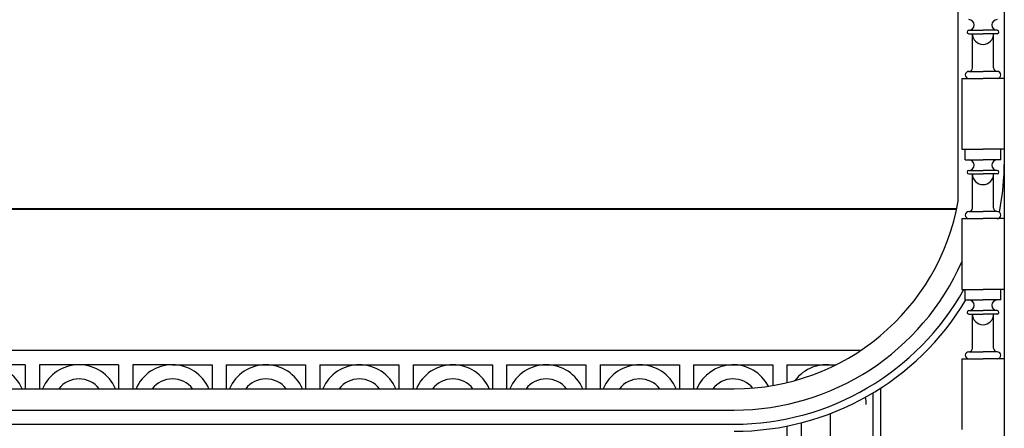
# Model space of a CAD drawing. Units: millimetres. Extents: x 43 to 263, y 122 to 244.
# Drawn here: x 159 to 161, y 157 to 157 of the extents above; entities that cross this region are included whole.
import ezdxf

# ---------------------------------------------------------------- set-up
doc = ezdxf.new("R2010")
doc.units = ezdxf.units.MM
for name, color, linetype in [('portes', 43, 'Continuous'), ('καγκελο', 36, 'Continuous'), ('ποδιες', 51, 'Continuous'), ('πορτες διφυλλες', 20, 'Continuous')]:
    doc.layers.add(name, color=color, linetype=linetype)
doc.layers.add('τοιχοι', color=151, linetype='Continuous', lineweight=40)

msp = doc.modelspace()

# ---------------------------------------------------------------- linework, layer by layer
at = {"layer": 'portes', "ltscale": 0.01}
msp.add_line((160.5952, 156.9253), (158.7554, 156.9253), dxfattribs=at)
at = {"layer": 'portes', "ltscale": 0.005}
msp.add_line((160.6234, 156.872), (160.6234, 155.9113), dxfattribs=at)
at = {"layer": 'καγκελο'}
for p, q in [((159.4154, 156.9053), (159.3034, 156.9053)), ((159.4154, 156.9053), (159.4154, 156.8713)), ((159.5474, 156.9053), (159.4354, 156.9053)), ((159.4354, 156.9053), (159.4354, 156.8713)), ((159.5474, 156.9053), (159.5474, 156.8713)), ((159.6234, 156.9053), (159.5674, 156.9053)), ((159.5674, 156.9053), (159.5674, 156.8713)), ((159.6234, 156.9053), (159.6794, 156.9053)), ((159.6794, 156.9053), (159.6794, 156.8713)), ((159.6994, 156.9053), (159.8114, 156.9053)), ((159.6994, 156.9053), (159.6994, 156.8713)), ((159.8114, 156.9053), (159.8114, 156.8713)), ((159.8314, 156.9053), (159.9434, 156.9053)), ((159.8314, 156.9053), (159.8314, 156.8713)), ((159.9434, 156.9053), (159.9434, 156.8713)), ((159.9634, 156.9053), (160.0754, 156.9053)), ((159.9634, 156.9053), (159.9634, 156.8713)), ((160.0754, 156.9053), (160.0754, 156.8713)), ((160.0954, 156.9053), (160.2074, 156.9053)), ((160.0954, 156.9053), (160.0954, 156.8713)), ((160.2074, 156.9053), (160.2074, 156.8713)), ((160.2274, 156.9053), (160.3394, 156.9053)), ((160.2274, 156.9053), (160.2274, 156.8713)), ((160.3394, 156.9053), (160.3394, 156.8713)), ((160.3594, 156.9053), (160.4714, 156.9053)), ((160.3594, 156.9053), (160.3594, 156.8713)), ((160.4714, 156.9053), (160.4714, 156.8759)), ((160.4914, 156.9053), (160.5608, 156.9053)), ((160.4914, 156.9053), (160.4914, 156.88)), ((160.5114, 156.8232), (160.5114, 156.7253)), ((160.4914, 156.8186), (160.4914, 156.7253))]:
    msp.add_line(p, q, dxfattribs=at)
for centre, radius, start, end in [((159.3594, 156.8493), 0.056, 23.0965, 156.9035), ((159.4914, 156.8493), 0.056, 23.0965, 156.9035), ((159.6234, 156.8493), 0.056, 23.0965, 156.9035), ((159.7554, 156.8493), 0.056, 23.0965, 156.9035), ((159.8874, 156.8493), 0.056, 23.0965, 156.9035), ((160.0194, 156.8493), 0.056, 23.0965, 156.9035), ((160.1514, 156.8493), 0.056, 23.0965, 156.9035), ((160.2834, 156.8493), 0.056, 23.0965, 156.9035), ((160.4154, 156.8493), 0.056, 27.2462, 156.9035), ((160.5474, 156.8493), 0.056, 78.5678, 143.0671), ((159.4914, 156.8493), 0.036, 37.6051, 142.3949), ((159.6234, 156.8493), 0.036, 37.6051, 142.3949), ((159.7554, 156.8493), 0.036, 37.6051, 142.3949), ((159.8874, 156.8493), 0.036, 37.6051, 142.3949), ((160.0194, 156.8493), 0.036, 37.6051, 142.3949), ((160.1514, 156.8493), 0.036, 37.6051, 142.3949), ((160.2834, 156.8493), 0.036, 37.6051, 142.3949), ((160.4154, 156.8493), 0.036, 39.8052, 142.3949), ((160.5474, 156.8493), 0.036, 0, 0.4402), ((160.5474, 156.8493), 0.056, 0, 10.4966)]:
    msp.add_arc(centre, radius, start, end, dxfattribs=at)
at = {"layer": 'ποδιες', "ltscale": 0.01}
for p, q in [((160.7334, 157.1363), (160.7334, 158.0904)), ((160.7484, 157.378), (160.7684, 157.378)), ((160.7884, 157.378), (160.7684, 157.378)), ((160.7484, 157.373), (160.7684, 157.373)), ((160.7534, 157.3249), (160.7534, 157.373)), ((160.7884, 157.373), (160.7684, 157.373)), ((160.7834, 157.3249), (160.7834, 157.373)), ((160.7384, 157.3099), (160.7684, 157.3099)), ((160.7384, 157.3099), (160.7384, 157.2099)), ((160.7484, 157.3199), (160.7684, 157.3199)), ((160.7884, 157.3199), (160.7684, 157.3199)), ((160.7984, 157.3099), (160.7684, 157.3099)), ((160.7384, 157.2099), (160.7684, 157.2099)), ((160.7434, 157.1949), (160.7434, 157.2099)), ((160.7984, 157.2099), (160.7684, 157.2099)), ((160.7934, 157.1949), (160.7934, 157.2099)), ((160.7434, 157.1949), (160.7684, 157.1949)), ((160.7934, 157.1949), (160.7684, 157.1949)), ((160.7484, 157.1799), (160.7684, 157.1799)), ((160.7484, 157.1749), (160.7684, 157.1749)), ((160.7534, 157.1268), (160.7534, 157.1749)), ((160.7884, 157.1799), (160.7684, 157.1799)), ((160.7884, 157.1749), (160.7684, 157.1749)), ((160.7834, 157.1268), (160.7834, 157.1749)), ((160.7484, 157.1218), (160.7684, 157.1218)), ((160.7884, 157.1218), (160.7684, 157.1218)), ((160.7384, 157.1118), (160.7684, 157.1118)), ((160.7384, 157.1118), (160.7384, 157.0118)), ((160.7984, 157.1118), (160.7684, 157.1118)), ((160.7384, 157.0118), (160.7684, 157.0118)), ((160.7434, 156.9968), (160.7434, 157.0118)), ((160.7984, 157.0118), (160.7684, 157.0118)), ((160.7934, 156.9968), (160.7934, 157.0118)), ((160.7434, 156.9968), (160.7684, 156.9968)), ((160.7934, 156.9968), (160.7684, 156.9968)), ((160.7484, 156.9818), (160.7684, 156.9818)), ((160.7484, 156.9768), (160.7684, 156.9768)), ((160.7534, 156.9287), (160.7534, 156.9768)), ((160.7884, 156.9818), (160.7684, 156.9818)), ((160.7884, 156.9768), (160.7684, 156.9768)), ((160.7834, 156.9287), (160.7834, 156.9768)), ((160.7484, 156.9237), (160.7684, 156.9237)), ((160.7884, 156.9237), (160.7684, 156.9237)), ((160.7384, 156.9137), (160.7684, 156.9137)), ((160.7384, 156.9137), (160.7384, 156.8137)), ((160.7984, 156.9137), (160.7684, 156.9137)), ((160.6126, 156.8653), (160.6126, 156.6613)), ((160.5526, 156.8362), (160.5526, 156.6613))]:
    msp.add_line(p, q, dxfattribs=at)
at = {"layer": 'ποδιες'}
for p, q in [((158.3941, 156.8713), (160.4168, 156.8713)), ((158.4634, 156.8413), (160.4168, 156.8413)), ((158.4634, 156.8213), (160.4168, 156.8213))]:
    msp.add_line(p, q, dxfattribs=at)
at = {"layer": 'ποδιες', "ltscale": 0.01}
for centre, radius, start, end in [((160.7484, 157.3855), 0.0075, 270, 90), ((160.7884, 157.3855), 0.0075, 90, 270), ((160.7484, 157.3755), 0.0025, 90, 270), ((160.7884, 157.3755), 0.0025, 270, 90), ((160.7684, 157.373), 0.015, 180, 270), ((160.7684, 157.373), 0.015, 270, 0), ((160.7484, 157.3249), 0.005, 270, 360), ((160.7884, 157.3249), 0.005, 180, 270), ((160.7484, 157.3149), 0.005, 90, 270), ((160.7884, 157.3149), 0.005, 270, 90), ((160.7484, 157.1874), 0.0075, 270, 90), ((160.7884, 157.1874), 0.0075, 90, 270), ((160.4168, 157.193), 0.3817, 349.0819, 0), ((160.7484, 157.1774), 0.0025, 90, 270), ((160.7684, 157.1749), 0.015, 180, 270), ((160.7684, 157.1749), 0.015, 270, 0), ((160.7884, 157.1774), 0.0025, 270, 90), ((160.7484, 157.1268), 0.005, 270, 360), ((160.7884, 157.1268), 0.005, 180, 270), ((160.7484, 157.1168), 0.005, 90, 270), ((160.7884, 157.1168), 0.005, 270, 90), ((160.4168, 157.193), 0.3817, 347.7175, 347.7454), ((160.7484, 156.9893), 0.0075, 270, 90), ((160.7884, 156.9893), 0.0075, 90, 270), ((160.7484, 156.9793), 0.0025, 90, 270), ((160.7684, 156.9768), 0.015, 180, 270), ((160.7684, 156.9768), 0.015, 270, 0), ((160.7884, 156.9793), 0.0025, 270, 90), ((160.7484, 156.9187), 0.005, 90, 270), ((160.7484, 156.9287), 0.005, 270, 360), ((160.7884, 156.9287), 0.005, 180, 270), ((160.7884, 156.9187), 0.005, 270, 90)]:
    msp.add_arc(centre, radius, start, end, dxfattribs=at)
at = {"layer": 'ποδιες'}
for radius, end in [(0.3217, 349.8514), (0.3517, 336.1497), (0.3717, 330.8243), (0.3817, 329.0683)]:
    msp.add_arc((160.4168, 157.193), radius, 270, end, dxfattribs=at)
at = {"layer": 'πορτες διφυλλες', "ltscale": 0.01}
msp.add_line((160.7984, 157.6939), (160.7984, 155.9113), dxfattribs=at)
at = {"layer": 'τοιχοι', "ltscale": 0.01}
msp.add_line((160.7313, 157.1253), (158.5554, 157.1253), dxfattribs=at)

doc.saveas('drawing.dxf')
